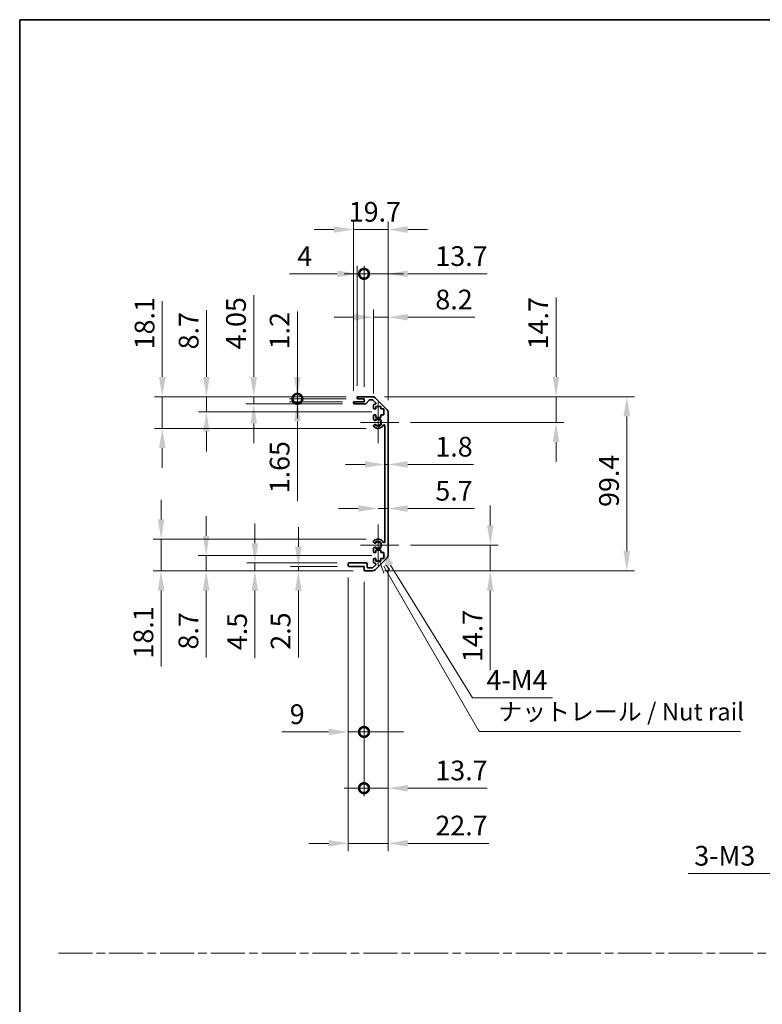
# Model space of a CAD drawing. Units: millimetres. Extents: x 0 to 8642, y -1 to 1546.
# Drawn here: x 5504 to 5928, y 562 to 1124 of the extents above; entities that cross this region are included whole.
import ezdxf

# ---------------------------------------------------------------- set-up
doc = ezdxf.new("R2010")
doc.units = ezdxf.units.MM
doc.header["$LTSCALE"] = 4.5
doc.linetypes.add('CHAIN', pattern=[0.3543, 0.2362, -0.0295, 0.0591, -0.0295])
doc.layers.get('Defpoints').update_dxf_attribs({"lineweight": 25})
for name, color, linetype, lineweight in [('Border (ISO)', 7, 'Continuous', 35), ('Center Mark (ISO)', 131, 'Continuous', 18), ('Dimension (ISO)', 7, 'Continuous', 18), ('Sketch Geometry (ISO)', 7, 'Continuous', 18), ('Symbol (ISO)', 7, 'Continuous', 18), ('Visible (ISO)', 7, 'Continuous', 35), ('Visible Narrow (ISO)', 7, 'Continuous', 25)]:
    doc.layers.add(name, color=color, linetype=linetype, lineweight=lineweight)
doc.styles.add('Note Text (TK)', font='txt')
doc.dimstyles.new('Default - Method 1b (TK)', dxfattribs={"dimscale": 4.5, "dimtxt": 2.5, "dimasz": 2.5, "dimexe": 1, "dimexo": 1.5, "dimgap": 1, "dimtad": 1, "dimtoh": 1, "dimrnd": 1e-08, "dimdsep": 46, "dimtxsty": 'Note Text (TK)', "dimcen": 0.09, "dimdle": 5, "dimclrd": 100, "dimclre": 100, "dimclrt": 7, "dimadec": 1, "dimazin": 1, "dimtfac": 1, "dimtmove": 0, "dimatfit": 3, "dimfxl": 1, "dimtolj": 1, "dimlwd": -1, "dimlwe": -1, "dimarcsym": 0})

# ---------------------------------------------------------------- blocks, each defined once
blk = doc.blocks.new('図面枠 tk図枠')
at = {"layer": 'Border (ISO)'}
for q in [(405.5, 289), (14.5, 8)]:
    blk.add_line((14.5, 289), q, dxfattribs=at)
blk = doc.blocks.new('*D372')
at = {"layer": 'Defpoints', "color": 0}
for p in [(5712.38, 870.13), (5714.18, 870.13), (5714.18, 870.13)]:
    blk.add_point(p, dxfattribs=at)
at = {"layer": 'Dimension (ISO)', "color": 100}
for p, q in [((5701.13, 870.13), (5689.88, 870.13)), ((5712.38, 870.13), (5714.18, 870.13)), ((5725.43, 870.13), (5762.88, 870.13))]:
    blk.add_line(p, q, dxfattribs=at)
for points in [[(5701.13, 872.01), (5701.13, 868.26), (5712.38, 870.13)], [(5725.43, 872.01), (5725.43, 868.26), (5714.18, 870.13)]]:
    blk.add_solid(points, dxfattribs=at)
at = {"layer": 'Dimension (ISO)', "color": 7, "insert": (5741.18, 880.26), "char_height": 11.25, "attachment_point": 4, "style": 'Note Text (TK)'}
blk.add_mtext('\\A1;1.8', dxfattribs=at)
blk = doc.blocks.new('*D373')
at = {"layer": 'Defpoints', "color": 0}
for p in [(5714.18, 844.99), (5714.18, 844.99), (5708.48, 824.12)]:
    blk.add_point(p, dxfattribs=at)
at = {"layer": 'Dimension (ISO)', "color": 100}
for p, q in [((5697.23, 844.99), (5685.98, 844.99)), ((5708.48, 844.99), (5714.18, 844.99)), ((5725.43, 844.99), (5763.51, 844.99))]:
    blk.add_line(p, q, dxfattribs=at)
for points in [[(5697.23, 846.87), (5697.23, 843.12), (5708.48, 844.99)], [(5725.43, 846.87), (5725.43, 843.12), (5714.18, 844.99)]]:
    blk.add_solid(points, dxfattribs=at)
at = {"layer": 'Dimension (ISO)', "color": 7, "insert": (5741.18, 855.12), "char_height": 11.25, "attachment_point": 4, "style": 'Note Text (TK)'}
blk.add_mtext('\\A1;5.7', dxfattribs=at)
blk = doc.blocks.new('*D374')
at = {"layer": 'Defpoints', "color": 0}
for p in [(5705.35, 908.82), (5810.05, 908.82), (5720.28, 894.12)]:
    blk.add_point(p, dxfattribs=at)
at = {"layer": 'Dimension (ISO)', "color": 100}
for p, q in [((5810.05, 920.07), (5810.05, 965.44)), ((5712.1, 908.82), (5814.55, 908.82)), ((5810.05, 894.12), (5810.05, 908.82)), ((5727.03, 894.12), (5814.55, 894.12)), ((5810.05, 882.87), (5810.05, 871.62))]:
    blk.add_line(p, q, dxfattribs=at)
for points in [[(5808.17, 920.07), (5811.92, 920.07), (5810.05, 908.82)], [(5808.17, 882.87), (5811.92, 882.87), (5810.05, 894.12)]]:
    blk.add_solid(points, dxfattribs=at)
at = {"layer": 'Dimension (ISO)', "color": 7, "insert": (5799.92, 935.82), "char_height": 11.25, "attachment_point": 4, "rotation": 90, "style": 'Note Text (TK)'}
blk.add_mtext('\\A1;14.7', dxfattribs=at)
blk = doc.blocks.new('*D375')
at = {"layer": 'Defpoints', "color": 0}
for p in [(5720.28, 824.12), (5705.35, 809.42), (5772.55, 809.42)]:
    blk.add_point(p, dxfattribs=at)
at = {"layer": 'Dimension (ISO)', "color": 100}
for p, q in [((5772.55, 835.37), (5772.55, 846.62)), ((5727.03, 824.12), (5777.05, 824.12)), ((5772.55, 824.12), (5772.55, 809.42)), ((5712.1, 809.42), (5777.05, 809.42)), ((5772.55, 798.17), (5772.55, 752.8))]:
    blk.add_line(p, q, dxfattribs=at)
for points in [[(5770.68, 835.37), (5774.43, 835.37), (5772.55, 824.12)], [(5770.68, 798.17), (5774.43, 798.17), (5772.55, 809.42)]]:
    blk.add_solid(points, dxfattribs=at)
at = {"layer": 'Dimension (ISO)', "color": 7, "insert": (5762.43, 757.3), "char_height": 11.25, "attachment_point": 4, "rotation": 90, "style": 'Note Text (TK)'}
blk.add_mtext('\\A1;14.7', dxfattribs=at)
blk = doc.blocks.new('*D376')
at = {"layer": 'Defpoints', "color": 0}
for p in [(5705.35, 908.82), (5705.35, 809.42), (5850.41, 809.42)]:
    blk.add_point(p, dxfattribs=at)
at = {"layer": 'Dimension (ISO)', "color": 100}
for p, q in [((5712.1, 908.82), (5854.91, 908.82)), ((5850.41, 897.57), (5850.41, 820.67)), ((5712.1, 809.42), (5854.91, 809.42))]:
    blk.add_line(p, q, dxfattribs=at)
for points in [[(5848.53, 897.57), (5852.28, 897.57), (5850.41, 908.82)], [(5848.53, 820.67), (5852.28, 820.67), (5850.41, 809.42)]]:
    blk.add_solid(points, dxfattribs=at)
at = {"layer": 'Dimension (ISO)', "color": 7, "insert": (5840.28, 845.89), "char_height": 11.25, "attachment_point": 4, "rotation": 90, "style": 'Note Text (TK)'}
blk.add_mtext('\\A1;99.4', dxfattribs=at)
blk = doc.blocks.new('*D377')
at = {"layer": 'Defpoints', "color": 0}
for p in [(5714.18, 954.16), (5705.98, 903.97), (5714.18, 899.99)]:
    blk.add_point(p, dxfattribs=at)
at = {"layer": 'Dimension (ISO)', "color": 100}
for p, q in [((5705.98, 910.72), (5705.98, 958.66)), ((5714.18, 906.74), (5714.18, 958.66)), ((5694.73, 954.16), (5683.48, 954.16)), ((5705.98, 954.16), (5714.18, 954.16)), ((5725.43, 954.16), (5763.77, 954.16))]:
    blk.add_line(p, q, dxfattribs=at)
for points in [[(5694.73, 956.04), (5694.73, 952.29), (5705.98, 954.16)], [(5725.43, 956.04), (5725.43, 952.29), (5714.18, 954.16)]]:
    blk.add_solid(points, dxfattribs=at)
at = {"layer": 'Dimension (ISO)', "color": 7, "insert": (5741.18, 964.29), "char_height": 11.25, "attachment_point": 4, "style": 'Note Text (TK)'}
blk.add_mtext('\\A1;8.2', dxfattribs=at)
blk = doc.blocks.new('_DotSmall')
at = {"color": 0, "linetype": 'ByBlock', "const_width": 0.5}
blk.add_lwpolyline([(-0.0625, 0, 1), (0.0625, 0, 1)], format="xyb", close=True, dxfattribs=at)
blk = doc.blocks.new('*D378')
at = {"layer": 'Defpoints', "color": 0}
for p in [(5700.48, 978.94), (5696.48, 908.32), (5700.48, 907.62)]:
    blk.add_point(p, dxfattribs=at)
at = {"layer": 'Dimension (ISO)', "color": 100}
for p, q in [((5685.23, 978.94), (5657.89, 978.94)), ((5696.48, 915.07), (5696.48, 983.44)), ((5700.48, 978.94), (5696.48, 978.94)), ((5700.48, 914.37), (5700.48, 983.44)), ((5700.48, 978.94), (5722.98, 978.94))]:
    blk.add_line(p, q, dxfattribs=at)
blk.add_solid([(5685.23, 980.81), (5685.23, 977.06), (5696.48, 978.94)], dxfattribs=at)
at = {"layer": 'Dimension (ISO)', "color": 100, "xscale": 11.25, "yscale": 11.25, "zscale": 11.25, "rotation": 180}
blk.add_blockref('_DotSmall', (5700.48, 978.94), dxfattribs=at)
at = {"layer": 'Dimension (ISO)', "color": 7, "insert": (5662.39, 989.06), "char_height": 11.25, "attachment_point": 4, "style": 'Note Text (TK)'}
blk.add_mtext('\\A1;4', dxfattribs=at)
blk = doc.blocks.new('*D379')
at = {"layer": 'Defpoints', "color": 0}
for p in [(5714.18, 978.94), (5700.48, 907.62), (5714.18, 899.99)]:
    blk.add_point(p, dxfattribs=at)
at = {"layer": 'Dimension (ISO)', "color": 100}
for p, q in [((5700.48, 978.94), (5689.23, 978.94)), ((5700.48, 914.37), (5700.48, 983.44)), ((5700.48, 978.94), (5714.18, 978.94)), ((5714.18, 906.74), (5714.18, 983.44)), ((5725.43, 978.94), (5770.8, 978.94))]:
    blk.add_line(p, q, dxfattribs=at)
blk.add_solid([(5725.43, 980.81), (5725.43, 977.06), (5714.18, 978.94)], dxfattribs=at)
at = {"layer": 'Dimension (ISO)', "color": 100, "xscale": 11.25, "yscale": 11.25, "zscale": 11.25}
blk.add_blockref('_DotSmall', (5700.48, 978.94), dxfattribs=at)
at = {"layer": 'Dimension (ISO)', "color": 7, "insert": (5741.18, 989.06), "char_height": 11.25, "attachment_point": 4, "style": 'Note Text (TK)'}
blk.add_mtext('\\A1;13.7', dxfattribs=at)
blk = doc.blocks.new('*D380')
at = {"layer": 'Defpoints', "color": 0}
for p in [(5714.18, 1004.22), (5694.48, 905.47), (5714.18, 899.99)]:
    blk.add_point(p, dxfattribs=at)
at = {"layer": 'Dimension (ISO)', "color": 100}
for p, q in [((5694.48, 912.22), (5694.48, 1008.72)), ((5714.18, 906.74), (5714.18, 1008.72)), ((5683.23, 1004.22), (5671.98, 1004.22)), ((5694.48, 1004.22), (5714.18, 1004.22)), ((5725.43, 1004.22), (5736.68, 1004.22))]:
    blk.add_line(p, q, dxfattribs=at)
for points in [[(5683.23, 1006.09), (5683.23, 1002.34), (5694.48, 1004.22)], [(5725.43, 1006.09), (5725.43, 1002.34), (5714.18, 1004.22)]]:
    blk.add_solid(points, dxfattribs=at)
at = {"layer": 'Dimension (ISO)', "color": 7, "insert": (5691.77, 1014.34), "char_height": 11.25, "attachment_point": 4, "style": 'Note Text (TK)'}
blk.add_mtext('\\A1;19.7', dxfattribs=at)
blk = doc.blocks.new('*D381')
at = {"layer": 'Defpoints', "color": 0}
for p in [(5691.48, 812.42), (5700.48, 809.92), (5700.48, 717.47)]:
    blk.add_point(p, dxfattribs=at)
at = {"layer": 'Dimension (ISO)', "color": 100}
for p, q in [((5691.48, 805.67), (5691.48, 712.97)), ((5700.48, 803.17), (5700.48, 712.97)), ((5680.23, 717.47), (5653.59, 717.47)), ((5700.48, 717.47), (5691.48, 717.47)), ((5700.48, 717.47), (5722.98, 717.47))]:
    blk.add_line(p, q, dxfattribs=at)
blk.add_solid([(5680.23, 719.34), (5680.23, 715.59), (5691.48, 717.47)], dxfattribs=at)
at = {"layer": 'Dimension (ISO)', "color": 100, "xscale": 11.25, "yscale": 11.25, "zscale": 11.25, "rotation": 180}
blk.add_blockref('_DotSmall', (5700.48, 717.47), dxfattribs=at)
at = {"layer": 'Dimension (ISO)', "color": 7, "insert": (5658.09, 727.59), "char_height": 11.25, "attachment_point": 4, "style": 'Note Text (TK)'}
blk.add_mtext('\\A1;9', dxfattribs=at)
blk = doc.blocks.new('*D382')
at = {"layer": 'Defpoints', "color": 0}
for p in [(5714.18, 818.25), (5700.48, 809.92), (5714.18, 685.35)]:
    blk.add_point(p, dxfattribs=at)
at = {"layer": 'Dimension (ISO)', "color": 100}
for p, q in [((5714.18, 811.5), (5714.18, 680.85)), ((5700.48, 803.17), (5700.48, 680.85)), ((5700.48, 685.35), (5689.23, 685.35)), ((5700.48, 685.35), (5714.18, 685.35)), ((5725.43, 685.35), (5770.8, 685.35))]:
    blk.add_line(p, q, dxfattribs=at)
blk.add_solid([(5725.43, 687.22), (5725.43, 683.47), (5714.18, 685.35)], dxfattribs=at)
at = {"layer": 'Dimension (ISO)', "color": 100, "xscale": 11.25, "yscale": 11.25, "zscale": 11.25}
blk.add_blockref('_DotSmall', (5700.48, 685.35), dxfattribs=at)
at = {"layer": 'Dimension (ISO)', "color": 7, "insert": (5741.18, 695.47), "char_height": 11.25, "attachment_point": 4, "style": 'Note Text (TK)'}
blk.add_mtext('\\A1;13.7', dxfattribs=at)
blk = doc.blocks.new('引出線注記5')
at = {"layer": 'Symbol (ISO)', "color": 100}
for p, q in [((65.8, 211.91), (66.44, 210.03)), ((66.87, 210.28), (66.43, 211.04)), ((67.3, 210.53), (66.7, 211.22)), ((66.87, 210.28), (80.06, 187.43)), ((80.06, 187.43), (82.56, 187.43)), ((82.56, 187.43), (117.33, 187.43))]:
    blk.add_line(p, q, dxfattribs=at)
at = {"layer": 'Symbol (ISO)', "color": 7, "insert": (82.77, 188.22), "char_height": 2.5, "attachment_point": 7, "style": 'Note Text (TK)'}
blk.add_mtext('ナットレール / Nut rail', dxfattribs=at)
blk = doc.blocks.new('*D383')
at = {"layer": 'Defpoints', "color": 0}
for p in [(5708.48, 824.12), (5709.63, 822.27)]:
    blk.add_point(p, dxfattribs=at)
at = {"layer": 'Dimension (ISO)', "color": 100}
for p, q in [((5762.42, 736.98), (5715.55, 812.7)), ((5808.08, 736.98), (5762.42, 736.98))]:
    blk.add_line(p, q, dxfattribs=at)
blk.add_solid([(5717.14, 813.69), (5713.95, 811.71), (5709.63, 822.27)], dxfattribs=at)
at = {"layer": 'Dimension (ISO)', "color": 7, "insert": (5766.92, 747.11), "char_height": 11.25, "attachment_point": 4, "style": 'Note Text (TK)'}
blk.add_mtext('\\A1; 4-M4', dxfattribs=at)
blk = doc.blocks.new('*D384')
at = {"layer": 'Defpoints', "color": 0}
for p in [(5714.18, 818.25), (5691.48, 812.42), (5714.18, 653.88)]:
    blk.add_point(p, dxfattribs=at)
at = {"layer": 'Dimension (ISO)', "color": 100}
for p, q in [((5714.18, 811.5), (5714.18, 649.38)), ((5691.48, 805.67), (5691.48, 649.38)), ((5680.23, 653.88), (5668.98, 653.88)), ((5691.48, 653.88), (5714.18, 653.88)), ((5725.43, 653.88), (5771.7, 653.88))]:
    blk.add_line(p, q, dxfattribs=at)
for points in [[(5680.23, 655.76), (5680.23, 652.01), (5691.48, 653.88)], [(5725.43, 655.76), (5725.43, 652.01), (5714.18, 653.88)]]:
    blk.add_solid(points, dxfattribs=at)
at = {"layer": 'Dimension (ISO)', "color": 7, "insert": (5741.18, 664.01), "char_height": 11.25, "attachment_point": 4, "style": 'Note Text (TK)'}
blk.add_mtext('\\A1;22.7', dxfattribs=at)
blk = doc.blocks.new('*D385')
at = {"layer": 'Defpoints', "color": 0}
for p in [(5662.45, 908.82), (5696.98, 908.82), (5696.98, 907.62)]:
    blk.add_point(p, dxfattribs=at)
at = {"layer": 'Dimension (ISO)', "color": 100}
for p, q in [((5662.45, 920.07), (5662.45, 957.45)), ((5690.23, 908.82), (5657.95, 908.82)), ((5690.23, 907.62), (5657.95, 907.62)), ((5662.45, 907.62), (5662.45, 908.82)), ((5662.45, 907.62), (5662.45, 896.37))]:
    blk.add_line(p, q, dxfattribs=at)
blk.add_solid([(5660.58, 920.07), (5664.33, 920.07), (5662.45, 908.82)], dxfattribs=at)
at = {"layer": 'Dimension (ISO)', "color": 100, "xscale": 11.25, "yscale": 11.25, "zscale": 11.25, "rotation": 90}
blk.add_blockref('_DotSmall', (5662.45, 907.62), dxfattribs=at)
at = {"layer": 'Dimension (ISO)', "color": 7, "insert": (5652.33, 935.82), "char_height": 11.25, "attachment_point": 4, "rotation": 90, "style": 'Note Text (TK)'}
blk.add_mtext('\\A1;1.2', dxfattribs=at)
blk = doc.blocks.new('*D386')
at = {"layer": 'Defpoints', "color": 0}
for p in [(5662.45, 907.62), (5694.98, 905.97), (5696.98, 907.62)]:
    blk.add_point(p, dxfattribs=at)
at = {"layer": 'Dimension (ISO)', "color": 100}
for p, q in [((5662.45, 907.62), (5662.45, 930.12)), ((5690.23, 907.62), (5657.95, 907.62)), ((5688.23, 905.97), (5657.95, 905.97)), ((5662.45, 907.62), (5662.45, 905.97)), ((5662.45, 894.72), (5662.45, 849.16))]:
    blk.add_line(p, q, dxfattribs=at)
blk.add_solid([(5660.58, 894.72), (5664.33, 894.72), (5662.45, 905.97)], dxfattribs=at)
at = {"layer": 'Dimension (ISO)', "color": 100, "xscale": 11.25, "yscale": 11.25, "zscale": 11.25, "rotation": 270}
blk.add_blockref('_DotSmall', (5662.45, 907.62), dxfattribs=at)
at = {"layer": 'Dimension (ISO)', "color": 7, "insert": (5652.33, 853.66), "char_height": 11.25, "attachment_point": 4, "rotation": 90, "style": 'Note Text (TK)'}
blk.add_mtext('\\A1;1.65', dxfattribs=at)
blk = doc.blocks.new('*D387')
at = {"layer": 'Defpoints', "color": 0}
for p in [(5637.55, 908.82), (5696.98, 908.82), (5694.98, 904.77)]:
    blk.add_point(p, dxfattribs=at)
at = {"layer": 'Dimension (ISO)', "color": 100}
for p, q in [((5637.55, 920.07), (5637.55, 966.78)), ((5690.23, 908.82), (5633.05, 908.82)), ((5637.55, 904.77), (5637.55, 908.82)), ((5688.23, 904.77), (5633.05, 904.77)), ((5637.55, 893.52), (5637.55, 882.27))]:
    blk.add_line(p, q, dxfattribs=at)
for points in [[(5635.68, 920.07), (5639.43, 920.07), (5637.55, 908.82)], [(5635.68, 893.52), (5639.43, 893.52), (5637.55, 904.77)]]:
    blk.add_solid(points, dxfattribs=at)
at = {"layer": 'Dimension (ISO)', "color": 7, "insert": (5627.43, 935.82), "char_height": 11.25, "attachment_point": 4, "rotation": 90, "style": 'Note Text (TK)'}
blk.add_mtext('\\A1;4.05', dxfattribs=at)
blk = doc.blocks.new('*D388')
at = {"layer": 'Defpoints', "color": 0}
for p in [(5610.53, 908.82), (5696.98, 908.82), (5711.73, 900.12)]:
    blk.add_point(p, dxfattribs=at)
at = {"layer": 'Dimension (ISO)', "color": 100}
for p, q in [((5610.53, 920.07), (5610.53, 958.22)), ((5690.23, 908.82), (5606.03, 908.82)), ((5610.53, 900.12), (5610.53, 908.82)), ((5704.98, 900.12), (5606.03, 900.12)), ((5610.53, 888.87), (5610.53, 877.62))]:
    blk.add_line(p, q, dxfattribs=at)
for points in [[(5608.65, 920.07), (5612.4, 920.07), (5610.53, 908.82)], [(5608.65, 888.87), (5612.4, 888.87), (5610.53, 900.12)]]:
    blk.add_solid(points, dxfattribs=at)
at = {"layer": 'Dimension (ISO)', "color": 7, "insert": (5600.4, 935.82), "char_height": 11.25, "attachment_point": 4, "rotation": 90, "style": 'Note Text (TK)'}
blk.add_mtext('\\A1;8.7', dxfattribs=at)
blk = doc.blocks.new('*D389')
at = {"layer": 'Defpoints', "color": 0}
for p in [(5585.37, 908.82), (5696.98, 908.82), (5708.48, 890.72)]:
    blk.add_point(p, dxfattribs=at)
at = {"layer": 'Dimension (ISO)', "color": 100}
for p, q in [((5585.37, 920.07), (5585.37, 963.39)), ((5690.23, 908.82), (5580.87, 908.82)), ((5585.37, 890.72), (5585.37, 908.82)), ((5701.73, 890.72), (5580.87, 890.72)), ((5585.37, 879.47), (5585.37, 868.22))]:
    blk.add_line(p, q, dxfattribs=at)
for points in [[(5583.5, 920.07), (5587.25, 920.07), (5585.37, 908.82)], [(5583.5, 879.47), (5587.25, 879.47), (5585.37, 890.72)]]:
    blk.add_solid(points, dxfattribs=at)
at = {"layer": 'Dimension (ISO)', "color": 7, "insert": (5575.25, 935.82), "char_height": 11.25, "attachment_point": 4, "rotation": 90, "style": 'Note Text (TK)'}
blk.add_mtext('\\A1;18.1', dxfattribs=at)
blk = doc.blocks.new('*D390')
at = {"layer": 'Defpoints', "color": 0}
for p in [(5663, 809.42), (5691.98, 811.92), (5700.98, 809.42)]:
    blk.add_point(p, dxfattribs=at)
at = {"layer": 'Dimension (ISO)', "color": 100}
for p, q in [((5663, 823.17), (5663, 834.42)), ((5685.23, 811.92), (5658.5, 811.92)), ((5694.23, 809.42), (5658.5, 809.42)), ((5663, 811.92), (5663, 809.42)), ((5663, 798.17), (5663, 759.89))]:
    blk.add_line(p, q, dxfattribs=at)
for points in [[(5661.13, 823.17), (5664.88, 823.17), (5663, 811.92)], [(5661.13, 798.17), (5664.88, 798.17), (5663, 809.42)]]:
    blk.add_solid(points, dxfattribs=at)
at = {"layer": 'Dimension (ISO)', "color": 7, "insert": (5652.88, 764.39), "char_height": 11.25, "attachment_point": 4, "rotation": 90, "style": 'Note Text (TK)'}
blk.add_mtext('\\A1;2.5', dxfattribs=at)
blk = doc.blocks.new('*D391')
at = {"layer": 'Defpoints', "color": 0}
for p in [(5638.17, 809.42), (5691.98, 813.92), (5700.98, 809.42)]:
    blk.add_point(p, dxfattribs=at)
at = {"layer": 'Dimension (ISO)', "color": 100}
for p, q in [((5638.17, 825.17), (5638.17, 836.42)), ((5685.23, 813.92), (5633.67, 813.92)), ((5694.23, 809.42), (5633.67, 809.42)), ((5638.17, 813.92), (5638.17, 809.42)), ((5638.17, 798.17), (5638.17, 759.64))]:
    blk.add_line(p, q, dxfattribs=at)
for points in [[(5636.29, 825.17), (5640.04, 825.17), (5638.17, 813.92)], [(5636.29, 798.17), (5640.04, 798.17), (5638.17, 809.42)]]:
    blk.add_solid(points, dxfattribs=at)
at = {"layer": 'Dimension (ISO)', "color": 7, "insert": (5628.04, 764.14), "char_height": 11.25, "attachment_point": 4, "rotation": 90, "style": 'Note Text (TK)'}
blk.add_mtext('\\A1;4.5', dxfattribs=at)
blk = doc.blocks.new('*D392')
at = {"layer": 'Defpoints', "color": 0}
for p in [(5711.73, 818.12), (5610.39, 809.42), (5700.98, 809.42)]:
    blk.add_point(p, dxfattribs=at)
at = {"layer": 'Dimension (ISO)', "color": 100}
for p, q in [((5610.39, 829.37), (5610.39, 840.62)), ((5704.98, 818.12), (5605.89, 818.12)), ((5610.39, 818.12), (5610.39, 809.42)), ((5694.23, 809.42), (5605.89, 809.42)), ((5610.39, 798.17), (5610.39, 760.02))]:
    blk.add_line(p, q, dxfattribs=at)
for points in [[(5608.51, 829.37), (5612.26, 829.37), (5610.39, 818.12)], [(5608.51, 798.17), (5612.26, 798.17), (5610.39, 809.42)]]:
    blk.add_solid(points, dxfattribs=at)
at = {"layer": 'Dimension (ISO)', "color": 7, "insert": (5600.26, 764.52), "char_height": 11.25, "attachment_point": 4, "rotation": 90, "style": 'Note Text (TK)'}
blk.add_mtext('\\A1;8.7', dxfattribs=at)
blk = doc.blocks.new('*D393')
at = {"layer": 'Defpoints', "color": 0}
for p in [(5708.48, 827.52), (5584.69, 809.42), (5700.98, 809.42)]:
    blk.add_point(p, dxfattribs=at)
at = {"layer": 'Dimension (ISO)', "color": 100}
for p, q in [((5584.69, 838.77), (5584.69, 850.02)), ((5701.73, 827.52), (5580.19, 827.52)), ((5584.69, 827.52), (5584.69, 809.42)), ((5694.23, 809.42), (5580.19, 809.42)), ((5584.69, 798.17), (5584.69, 754.84))]:
    blk.add_line(p, q, dxfattribs=at)
for points in [[(5582.82, 838.77), (5586.57, 838.77), (5584.69, 827.52)], [(5582.82, 798.17), (5586.57, 798.17), (5584.69, 809.42)]]:
    blk.add_solid(points, dxfattribs=at)
at = {"layer": 'Dimension (ISO)', "color": 7, "insert": (5574.57, 759.34), "char_height": 11.25, "attachment_point": 4, "rotation": 90, "style": 'Note Text (TK)'}
blk.add_mtext('\\A1;18.1', dxfattribs=at)
blk = doc.blocks.new('*D398')
at = {"layer": 'Defpoints', "color": 0}
for p in [(6008.12, 686.03), (6011.01, 688.08)]:
    blk.add_point(p, dxfattribs=at)
at = {"layer": 'Dimension (ISO)', "color": 100}
for p, q in [((6009.16, 687.06), (6009.97, 687.06)), ((6009.56, 686.65), (6009.56, 687.46)), ((5938.7, 636.67), (5998.95, 679.51)), ((5885.5, 636.67), (5938.7, 636.67))]:
    blk.add_line(p, q, dxfattribs=at)
blk.add_solid([(5997.87, 681.04), (6000.04, 677.98), (6008.12, 686.03)], dxfattribs=at)
at = {"layer": 'Dimension (ISO)', "color": 7, "insert": (5885.5, 646.79), "char_height": 11.25, "attachment_point": 4, "style": 'Note Text (TK)'}
blk.add_mtext('\\A1; 3-M3', dxfattribs=at)

msp = doc.modelspace()

# ---------------------------------------------------------------- linework, layer by layer
at = {"layer": 'Center Mark (ISO)', "linetype": 'Continuous'}
for p, q in [((5708.4811, 894.1194), (5708.4811, 905.9194)), ((5708.4811, 894.1194), (5698.4811, 894.1194)), ((5708.4811, 894.1194), (5720.2811, 894.1194)), ((5708.4811, 894.1194), (5708.4811, 882.3194)), ((5708.4811, 824.1194), (5708.4811, 835.9194)), ((5708.4811, 824.1194), (5698.4811, 824.1194)), ((5708.4811, 824.1194), (5720.2811, 824.1194)), ((5708.4811, 824.1194), (5708.4811, 812.3194))]:
    msp.add_line(p, q, dxfattribs=at)
at = {"layer": 'Sketch Geometry (ISO)', "color": 4, "linetype": 'CHAIN', "ltscale": 18.194183}
msp.add_line((5526.1316, 591.2179), (7044.7413, 591.2179), dxfattribs=at)
at = {"layer": 'Visible (ISO)'}
for p, q in [((5694.4811, 905.2694), (5694.4811, 905.4694)), ((5694.9811, 905.9694), (5700.4811, 905.9694)), ((5696.4811, 908.1194), (5696.4811, 908.3194)), ((5696.9811, 908.8194), (5705.3527, 908.8194)), ((5700.4811, 907.6194), (5696.9811, 907.6194)), ((5700.4811, 905.9694), (5700.4811, 907.6194)), ((5703.3319, 906.8516), (5701.6303, 904.9372)), ((5705.2284, 907.0194), (5703.7056, 907.0194)), ((5707.1319, 905.323), (5705.5819, 906.873)), ((5706.7669, 908.2336), (5713.5953, 901.4052)), ((5701.2566, 904.7694), (5694.9811, 904.7694)), ((5705.9811, 902.3194), (5705.9811, 903.9694)), ((5706.4811, 904.4694), (5706.7784, 904.4694)), ((5707.2311, 901.8194), (5706.4811, 901.8194)), ((5707.2311, 903.2194), (5707.2311, 901.8194)), ((5710.0311, 903.2194), (5707.2311, 903.2194)), ((5710.0311, 901.8194), (5710.0311, 903.2194)), ((5711.7311, 901.8194), (5710.0311, 901.8194)), ((5711.7311, 898.4194), (5711.7311, 901.8194)), ((5714.1811, 899.991), (5714.1811, 818.2478)), ((5705.9811, 895.7921), (5705.9811, 897.9194)), ((5706.4811, 898.4194), (5707.2311, 898.4194)), ((5707.2311, 898.4194), (5707.2311, 897.0194)), ((5707.2311, 897.0194), (5710.0311, 897.0194)), ((5710.0311, 898.4194), (5711.7311, 898.4194)), ((5710.0311, 897.0194), (5710.0311, 898.4194)), ((5705.981, 891.9326), (5705.9811, 892.4467)), ((5712.3811, 826.0292), (5712.3811, 892.2097)), ((5705.9811, 825.7921), (5705.981, 826.3063)), ((5705.9811, 820.3194), (5705.9811, 822.4467)), ((5707.2311, 821.2194), (5707.2311, 819.8194)), ((5710.0311, 821.2194), (5707.2311, 821.2194)), ((5710.0311, 819.8194), (5710.0311, 821.2194)), ((5705.9811, 814.2694), (5705.9811, 815.9194)), ((5707.2311, 819.8194), (5706.4811, 819.8194)), ((5706.4811, 816.4194), (5707.2311, 816.4194)), ((5713.5953, 816.8336), (5706.7669, 810.0052)), ((5707.2311, 816.4194), (5707.2311, 815.0194)), ((5707.2311, 815.0194), (5710.0311, 815.0194)), ((5711.7311, 819.8194), (5710.0311, 819.8194)), ((5710.0311, 816.4194), (5711.7311, 816.4194)), ((5710.0311, 815.0194), (5710.0311, 816.4194)), ((5711.7311, 816.4194), (5711.7311, 819.8194)), ((5691.4811, 812.4194), (5691.4811, 813.4194)), ((5691.9811, 813.9194), (5701.7811, 813.9194)), ((5700.4811, 811.9194), (5691.9811, 811.9194)), ((5700.4811, 809.9194), (5700.4811, 811.9194)), ((5705.3527, 809.4194), (5700.9811, 809.4194)), ((5702.2811, 813.4194), (5702.2811, 811.7194)), ((5702.7811, 811.2194), (5705.2284, 811.2194)), ((5705.5819, 811.3659), (5707.1319, 812.9159)), ((5706.7784, 813.7694), (5706.4811, 813.7694))]:
    msp.add_line(p, q, dxfattribs=at)
for centre, radius, start, end in [((5694.9811, 905.4694), 0.5, 90, 180), ((5694.9811, 905.2694), 0.5, 180, 270), ((5696.9811, 908.3194), 0.5, 90, 180), ((5696.9811, 908.1194), 0.5, 180, 270), ((5701.2566, 905.2694), 0.5, 270, 318.366461), ((5703.7056, 906.5194), 0.5, 90, 138.366461), ((5705.2284, 906.5194), 0.5, 45, 90), ((5705.3527, 906.8194), 2, 45, 90), ((5706.7784, 904.9694), 0.5, 270, 45), ((5706.4811, 903.9694), 0.5, 90, 180), ((5706.4811, 902.3194), 0.5, 180, 270), ((5712.1811, 899.991), 2, 0, 45), ((5706.4811, 897.9194), 0.5, 90, 180), ((5706.7387, 896.0492), 0.8, 198.743901, 312.079787), ((5708.4811, 894.1194), 1.8, 227.920213, 132.079787), ((5706.7387, 892.1897), 0.8001, 198.743901, 227.920213), ((5706.7387, 892.1897), 0.8, 47.920213, 161.256099), ((5708.4811, 894.1194), 3.4001, 227.920213, 330.679471), ((5711.8813, 892.2097), 0.4997, 0, 150.679471), ((5706.7387, 826.0492), 0.8001, 132.079787, 161.256099), ((5708.4811, 824.1194), 3.4001, 29.320529, 132.079787), ((5706.7387, 826.0492), 0.8, 198.743901, 312.079787), ((5706.7387, 822.1897), 0.8, 47.920213, 161.256099), ((5708.4811, 824.1194), 1.8, 227.920213, 132.079787), ((5711.8813, 826.0292), 0.4997, 209.320529, 0), ((5706.4811, 820.3194), 0.5, 180, 270), ((5706.4811, 815.9194), 0.5, 90, 180), ((5712.1811, 818.2478), 2, 315, 0), ((5691.9811, 813.4194), 0.5, 90, 180), ((5691.9811, 812.4194), 0.5, 180, 270), ((5700.9811, 809.9194), 0.5, 180, 270), ((5701.7811, 813.4194), 0.5, 0, 90), ((5702.7811, 811.7194), 0.5, 180, 270), ((5705.2284, 811.7194), 0.5, 270, 315), ((5705.3527, 811.4194), 2, 270, 315), ((5706.4811, 814.2694), 0.5, 180, 270), ((5706.7784, 813.2694), 0.5, 315, 90)]:
    msp.add_arc(centre, radius, start, end, dxfattribs=at)
at = {"layer": 'Visible Narrow (ISO)'}
for centre in [(5708.4811, 894.1194), (5708.4811, 824.1194)]:
    msp.add_arc(centre, 2.179, 211.488833, 148.511167, dxfattribs=at)

# ---------------------------------------------------------------- block references
at = {"xscale": 4, "yscale": 4, "zscale": 4}
msp.add_blockref('図面枠 tk図枠', (5446, -32), dxfattribs=at)
at = {"layer": 'Symbol (ISO)', "xscale": 4, "yscale": 4, "zscale": 4}
msp.add_blockref('引出線注記5', (5446, -32), dxfattribs=at)

# ---------------------------------------------------------------- dimensions: what is measured, and where the dimension line sits
at = {"layer": 'Dimension (ISO)', "color": 100}
for base, p1, p2, angle, override, picture, middle in [((5714.1811, 1004.2182), (5694.4811, 905.4694), (5714.1811, 899.991), 180, {"dimscale": 0, "dimtxt": 11.25, "dimasz": 11.25, "dimexe": 4.5, "dimexo": 6.75, "dimgap": 4.5, "dimtoh": 0, "dimdec": 2, "dimcen": 0.405, "dimtp": 0, "dimtm": 0, "dimtdec": 2, "dimtix": 0, "dimtofl": 1, "dimtmove": 0, "dimatfit": 1}, '*D380', (5704.3311, 1004.2182)), ((5700.4811, 978.9361), (5696.4811, 908.3194), (5700.4811, 907.6194), 180, {"dimscale": 0, "dimtxt": 11.25, "dimasz": 11.25, "dimexe": 4.5, "dimexo": 6.75, "dimgap": 4.5, "dimtoh": 0, "dimdec": 2, "dimblk2": 'DotSmall', "dimsah": 1, "dimcen": 0.405, "dimdle": 0, "dimtp": 0, "dimtm": 0, "dimtdec": 2, "dimtix": 0, "dimtofl": 1, "dimtmove": 0, "dimatfit": 1}, '*D378', (5665.9335, 978.9361)), ((5714.1811, 978.9361), (5700.4811, 907.6194), (5714.1811, 899.991), 180, {"dimscale": 0, "dimtxt": 11.25, "dimasz": 11.25, "dimexe": 4.5, "dimexo": 6.75, "dimgap": 4.5, "dimtoh": 0, "dimdec": 2, "dimblk1": 'DotSmall', "dimsah": 1, "dimcen": 0.405, "dimdle": 0, "dimtp": 0, "dimtm": 0, "dimtdec": 2, "dimtix": 0, "dimtofl": 1, "dimtmove": 0, "dimatfit": 1}, '*D379', (5753.7415, 978.9361)), ((5637.5518, 908.8194), (5694.9811, 904.7694), (5696.9811, 908.8194), 90, {"dimscale": 0, "dimtxt": 11.25, "dimasz": 11.25, "dimexe": 4.5, "dimexo": 6.75, "dimgap": 4.5, "dimtoh": 0, "dimdec": 2, "dimcen": 0.405, "dimtp": 0, "dimtm": 0, "dimtdec": 2, "dimtix": 0, "dimtofl": 1, "dimtmove": 0, "dimatfit": 1}, '*D387', (5637.5518, 949.051)), ((5714.1811, 954.1604), (5705.9811, 903.9694), (5714.1811, 899.991), 180, {"dimscale": 0, "dimtxt": 11.25, "dimasz": 11.25, "dimexe": 4.5, "dimexo": 6.75, "dimgap": 4.5, "dimtoh": 0, "dimdec": 2, "dimcen": 0.405, "dimtp": 0, "dimtm": 0, "dimtdec": 2, "dimtix": 0, "dimtofl": 1, "dimtmove": 0, "dimatfit": 1}, '*D377', (5750.2258, 954.1604)), ((5585.3735, 908.8194), (5708.4811, 890.7193), (5696.9811, 908.8194), 90, {"dimscale": 0, "dimtxt": 11.25, "dimasz": 11.25, "dimexe": 4.5, "dimexo": 6.75, "dimgap": 4.5, "dimtoh": 0, "dimdec": 2, "dimcen": 0.405, "dimtp": 0, "dimtm": 0, "dimtdec": 2, "dimtix": 0, "dimtofl": 1, "dimtmove": 0, "dimatfit": 1}, '*D389', (5585.3735, 947.3571)), ((5810.0464, 908.8194), (5720.2811, 894.1194), (5705.3527, 908.8194), 90, {"dimscale": 0, "dimtxt": 11.25, "dimasz": 11.25, "dimexe": 4.5, "dimexo": 6.75, "dimgap": 4.5, "dimtoh": 0, "dimcen": 0.405, "dimtix": 0, "dimtofl": 1, "dimtmove": 0, "dimatfit": 1}, '*D374', (5810.0464, 948.3798)), ((5610.5261, 908.8194), (5711.7311, 900.1194), (5696.9811, 908.8194), 270, {"dimscale": 0, "dimtxt": 11.25, "dimasz": 11.25, "dimexe": 4.5, "dimexo": 6.75, "dimgap": 4.5, "dimtoh": 0, "dimdec": 2, "dimcen": 0.405, "dimtp": 0, "dimtm": 0, "dimtdec": 2, "dimtix": 0, "dimtofl": 1, "dimtmove": 0, "dimatfit": 1}, '*D388', (5610.5261, 944.7683)), ((5662.4537, 908.8194), (5696.9811, 907.6194), (5696.9811, 908.8194), 90, {"dimscale": 0, "dimtxt": 11.25, "dimasz": 11.25, "dimexe": 4.5, "dimexo": 6.75, "dimgap": 4.5, "dimtoh": 0, "dimdec": 2, "dimblk1": 'DotSmall', "dimsah": 1, "dimcen": 0.405, "dimdle": 0, "dimtp": 0, "dimtm": 0, "dimtdec": 2, "dimtix": 0, "dimtofl": 1, "dimtmove": 0, "dimatfit": 1}, '*D385', (5662.4537, 944.3848)), ((5662.4537, 907.6194), (5694.9811, 905.9694), (5696.9811, 907.6194), 90, {"dimscale": 0, "dimtxt": 11.25, "dimasz": 11.25, "dimexe": 4.5, "dimexo": 6.75, "dimgap": 4.5, "dimtoh": 0, "dimdec": 2, "dimblk2": 'DotSmall', "dimsah": 1, "dimcen": 0.405, "dimdle": 0, "dimtp": 0, "dimtm": 0, "dimtdec": 2, "dimtix": 0, "dimtofl": 1, "dimtmove": 0, "dimatfit": 1}, '*D386', (5662.4537, 866.3132)), ((5850.4083, 809.4194), (5705.3527, 908.8194), (5705.3527, 809.4194), 90, {"dimscale": 0, "dimtxt": 11.25, "dimasz": 11.25, "dimexe": 4.5, "dimexo": 6.75, "dimgap": 4.5, "dimtoh": 0, "dimcen": 0.405, "dimtix": 0, "dimtofl": 0, "dimtmove": 0, "dimatfit": 1}, '*D376', (5850.4083, 859.1194)), ((5714.1811, 844.9904), (5708.4811, 824.1194), (5714.1811, 844.9904), 180, {"dimscale": 0, "dimtxt": 11.25, "dimasz": 11.25, "dimexe": 4.5, "dimexo": 6.75, "dimgap": 4.5, "dimtoh": 0, "dimdec": 2, "dimcen": 0.405, "dimse1": 1, "dimse2": 1, "dimtp": 0, "dimtm": 0, "dimtdec": 2, "dimtix": 0, "dimtofl": 1, "dimtmove": 0, "dimatfit": 1}, '*D373', (5750.098, 844.9904)), ((5584.693, 809.4194), (5708.4811, 827.5195), (5700.9811, 809.4194), 90, {"dimscale": 0, "dimtxt": 11.25, "dimasz": 11.25, "dimexe": 4.5, "dimexo": 6.75, "dimgap": 4.5, "dimtoh": 0, "dimdec": 2, "dimcen": 0.405, "dimtp": 0, "dimtm": 0, "dimtdec": 2, "dimtix": 0, "dimtofl": 1, "dimtmove": 0, "dimatfit": 1}, '*D393', (5584.693, 770.8818)), ((5772.5544, 809.4194), (5720.2811, 824.1194), (5705.3527, 809.4194), 90, {"dimscale": 0, "dimtxt": 11.25, "dimasz": 11.25, "dimexe": 4.5, "dimexo": 6.75, "dimgap": 4.5, "dimtoh": 0, "dimdec": 2, "dimcen": 0.405, "dimtp": 0, "dimtm": 0, "dimtdec": 2, "dimtix": 0, "dimtofl": 1, "dimtmove": 0, "dimatfit": 1}, '*D375', (5772.5544, 769.859)), ((5610.3875, 809.4194), (5711.7311, 818.1194), (5700.9811, 809.4194), 90, {"dimscale": 0, "dimtxt": 11.25, "dimasz": 11.25, "dimexe": 4.5, "dimexo": 6.75, "dimgap": 4.5, "dimtoh": 0, "dimdec": 2, "dimcen": 0.405, "dimtp": 0, "dimtm": 0, "dimtdec": 2, "dimtix": 0, "dimtofl": 1, "dimtmove": 0, "dimatfit": 1}, '*D392', (5610.3875, 773.4706)), ((5638.1653, 809.4194), (5691.9811, 813.9194), (5700.9811, 809.4194), 270, {"dimscale": 0, "dimtxt": 11.25, "dimasz": 11.25, "dimexe": 4.5, "dimexo": 6.75, "dimgap": 4.5, "dimtoh": 0, "dimdec": 2, "dimcen": 0.405, "dimtp": 0, "dimtm": 0, "dimtdec": 2, "dimtix": 0, "dimtofl": 1, "dimtmove": 0, "dimatfit": 1}, '*D391', (5638.1653, 773.2788)), ((5663.0029, 809.4194), (5691.9811, 811.9194), (5700.9811, 809.4194), 90, {"dimscale": 0, "dimtxt": 11.25, "dimasz": 11.25, "dimexe": 4.5, "dimexo": 6.75, "dimgap": 4.5, "dimtoh": 0, "dimdec": 2, "dimcen": 0.405, "dimtp": 0, "dimtm": 0, "dimtdec": 2, "dimtix": 0, "dimtofl": 1, "dimtmove": 0, "dimatfit": 1}, '*D390', (5663.0029, 773.4066)), ((5714.1811, 653.8836), (5691.4811, 812.4194), (5714.1811, 818.2478), 180, {"dimscale": 0, "dimtxt": 11.25, "dimasz": 11.25, "dimexe": 4.5, "dimexo": 6.75, "dimgap": 4.5, "dimtoh": 0, "dimcen": 0.405, "dimtix": 0, "dimtofl": 1, "dimtmove": 0, "dimatfit": 1}, '*D384', (5754.1889, 653.8836)), ((5714.1811, 685.3474), (5700.4811, 809.9194), (5714.1811, 818.2478), 180, {"dimscale": 0, "dimtxt": 11.25, "dimasz": 11.25, "dimexe": 4.5, "dimexo": 6.75, "dimgap": 4.5, "dimtoh": 0, "dimblk1": 'DotSmall', "dimsah": 1, "dimcen": 0.405, "dimdle": 0, "dimtix": 0, "dimtofl": 1, "dimtmove": 0, "dimatfit": 1}, '*D382', (5753.7415, 685.3474)), ((5700.4811, 717.4681), (5691.4811, 812.4194), (5700.4811, 809.9194), 180, {"dimscale": 0, "dimtxt": 11.25, "dimasz": 11.25, "dimexe": 4.5, "dimexo": 6.75, "dimgap": 4.5, "dimtoh": 0, "dimdec": 2, "dimblk2": 'DotSmall', "dimsah": 1, "dimcen": 0.405, "dimdle": 0, "dimtp": 0, "dimtm": 0, "dimtdec": 2, "dimtix": 0, "dimtofl": 1, "dimtmove": 0, "dimatfit": 1}, '*D381', (5661.2851, 717.4681))]:
    dim = msp.add_linear_dim(base=base, p1=p1, p2=p2, angle=angle, dimstyle='Default - Method 1b (TK)', override=override, dxfattribs=at)
    dim.commit()
    dim.dimension.update_dxf_attribs({"geometry": picture, "text_midpoint": middle, "dimtype": 160})
dim = msp.add_linear_dim(base=(5714.1811, 870.1327), p1=(5712.3811, 870.1327), p2=(5714.1811, 870.1327), dimstyle='Default - Method 1b (TK)', override={"dimscale": 0, "dimtxt": 11.25, "dimasz": 11.25, "dimexe": 4.5, "dimexo": 6.75, "dimgap": 4.5, "dimtoh": 0, "dimdec": 2, "dimcen": 0.405, "dimse1": 1, "dimse2": 1, "dimtp": 0, "dimtm": 0, "dimtdec": 2, "dimtix": 0, "dimtofl": 1, "dimtmove": 0, "dimatfit": 1}, dxfattribs=at)
dim.commit()
dim.dimension.update_dxf_attribs({"geometry": '*D372', "text_midpoint": (5749.7784, 870.1327), "dimtype": 160})
dim = msp.add_radius_dim(center=(5708.4811, 824.1194), mpoint=(5709.6279, 822.2666), text=' 4-M4', dimstyle='Default - Method 1b (TK)', override={"dimscale": 0, "dimtxt": 11.25, "dimasz": 11.25, "dimexe": 4.5, "dimexo": 6.75, "dimgap": 4.5, "dimtih": 1, "dimcen": 0, "dimtix": 0, "dimtofl": 0, "dimtmove": 0, "dimatfit": 3}, dxfattribs=at)
dim.commit()
dim.dimension.update_dxf_attribs({"geometry": '*D383', "text_midpoint": (5787.5017, 736.9802), "dimtype": 164})
dim = msp.add_diameter_dim_2p(p1=(6011.0057, 688.084), p2=(6008.12, 686.0318), text=' 3-M3', dimstyle='Default - Method 1b (TK)', override={"dimscale": 0, "dimtxt": 11.25, "dimasz": 11.25, "dimexe": 4.5, "dimexo": 6.75, "dimgap": 4.5, "dimtih": 1, "dimdec": 2, "dimlfac": 1, "dimcen": 0.405, "dimtp": 0, "dimtm": 0, "dimtdec": 2, "dimtix": 0, "dimtofl": 0, "dimtmove": 0, "dimatfit": 3}, dxfattribs=at)
dim.commit()
dim.dimension.update_dxf_attribs({"geometry": '*D398', "text_midpoint": (5905.921, 636.6666), "dimtype": 163})

doc.saveas('drawing.dxf')
